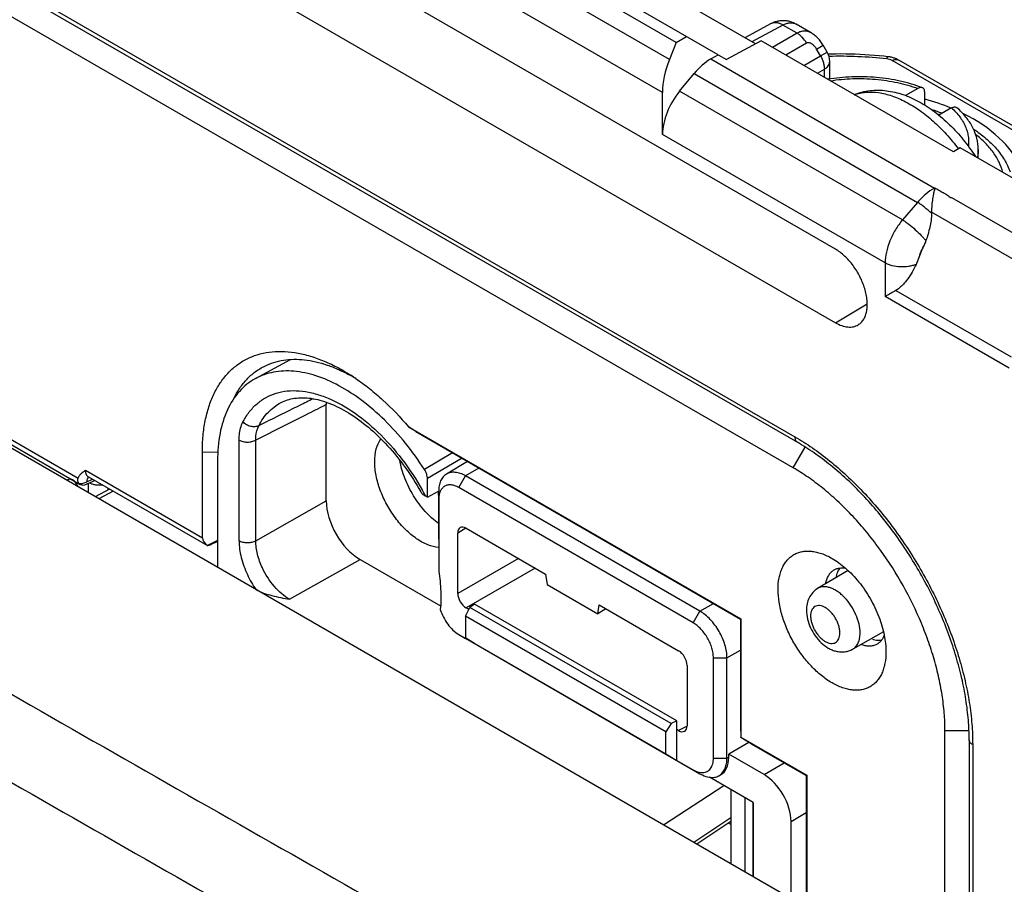
# Model space of a CAD drawing. Units: millimetres. Extents: x -34.5 to 34.8, y -48.9 to 48.9.
# Drawn here: x -1.6 to 19.1, y 5.9 to 24 of the extents above; entities that cross this region are included whole.
import ezdxf

# ---------------------------------------------------------------- set-up
doc = ezdxf.new("R2010")
doc.units = ezdxf.units.MM
doc.header["$LTSCALE"] = 16.335
doc.layers.get('0').update_dxf_attribs({"linetype": 'CONTINUOUS'})
doc.layers.add('ASSI', color=7, linetype='CONTINUOUS')
doc.layers.add('RACCORDO', color=7, linetype='CONTINUOUS')

msp = doc.modelspace()

# ---------------------------------------------------------------- linework, layer by layer
at = {"color": 250, "linetype": 'CONTINUOUS'}
for p, q in [((-26.192, 38.848), (14.678, 15.25)), ((12.045, 23.166), (7.838, 25.596)), ((11.901, 22.473), (7.698, 24.9)), ((14.425, 23.889), (13.772, 23.538)), ((14.722, 23.717), (14.425, 23.889)), ((14.722, 23.717), (14.208, 23.42)), ((14.924, 23.507), (14.49, 23.257)), ((15.131, 23.386), (15.27, 23.467)), ((15.214, 23.241), (15.131, 23.386)), ((12.914, 23.178), (17.603, 20.47)), ((14.866, 23.04), (15.214, 23.241)), ((15.214, 23.241), (15.354, 23.322)), ((20.582, 20.912), (16.717, 23.144)), ((15.149, 22.877), (15.295, 22.961)), ((15.295, 22.792), (15.295, 22.961)), ((12.567, 22.875), (17.252, 20.169)), ((16.935, 19.804), (12.26, 22.503)), ((-13.765, 22.124), (-0.355, 14.381)), ((16.572, 18.898), (11.901, 21.595)), ((17.612, 20.475), (17.603, 20.47)), ((17.965, 20.271), (20.173, 18.996)), ((17.252, 20.169), (16.935, 19.804)), ((19.873, 18.619), (17.544, 19.964)), ((16.572, 18.898), (16.572, 18.192)), ((19.168, 16.694), (16.572, 18.192)), ((16.797, 18.322), (19.216, 16.925)), ((15.527, 17.644), (16.195, 18.043)), ((3.021, 13.067), (3.021, 15.183)), ((3.372, 13.065), (3.372, 15.181)), ((2.251, 14.936), (2.574, 14.931)), ((7.5, 14.913), (6.909, 14.565)), ((14.643, 14.599), (14.895, 15.035)), ((7.696, 14.8), (6.971, 14.373)), ((-0.203, 14.548), (2.251, 13.131)), ((8.05, 14.596), (7.772, 14.43)), ((-0.169, 14.309), (-0.057, 14.362)), ((-0.14, 14.074), (-0.14, 14.272)), ((7.631, 14.184), (7.772, 14.43)), ((0.378, 14.111), (0.077, 13.949)), ((0.277, 14.136), (0.277, 14.169)), ((7.208, 13.939), (7.206, 14.103)), ((3.372, 13.065), (4.85, 13.904)), ((7.778, 13.337), (7.607, 13.232)), ((4.08, 11.842), (5.557, 12.679)), ((8.88, 12.701), (7.607, 11.966)), ((9.233, 12.497), (7.784, 11.66)), ((12.546, 11.346), (12.687, 11.592)), ((12.687, 11.592), (12.97, 11.755)), ((7.631, 11.103), (7.772, 11.02)), ((13.253, 10.612), (13.536, 10.775)), ((12.969, 10.613), (13.253, 10.612)), ((12.415, 9.183), (12.239, 9.088)), ((17.825, 9.087), (18.329, 9.087)), ((18.406, 8.793), (18.406, -38.399)), ((12.969, 8.51), (13.253, 8.509)), ((13.253, 8.509), (13.289, 8.529)), ((12.546, 8.265), (12.687, 8.182)), ((14.031, 8.163), (14.456, 8.408)), ((13.628, 7.68), (13.628, 6.125)), ((13.335, 7.259), (12.556, 6.743)), ((14.597, 7.183), (14.916, 7.367)), ((13.335, 7.12), (13.287, 7.147))]:
    msp.add_line(p, q, dxfattribs=at)
at = {"color": 7, "linetype": 'CONTINUOUS'}
for p, q in [((-26.141, 38.734), (14.73, 15.135)), ((17.649, 3.803), (-29.163, 30.832)), ((13.066, 23.266), (8.184, 26.084)), ((13.852, 23.492), (9.303, 26.119)), ((12.187, 23.525), (7.975, 25.957)), ((15.527, 19.188), (4.072, 25.802)), ((4.072, 24.258), (15.527, 17.644)), ((14.643, 14.599), (-1.868, 24.132)), ((14.182, 23.918), (13.629, 23.621)), ((15.019, 23.724), (14.703, 23.907)), ((12.187, 23.525), (12.404, 23.648)), ((13.972, 23.556), (13.243, 23.163)), ((18.002, 21.23), (13.972, 23.556)), ((12.187, 23.525), (12.045, 23.166)), ((15.354, 23.322), (15.27, 23.467)), ((12.914, 23.178), (13.066, 23.265)), ((13.066, 23.265), (13.243, 23.163)), ((20.721, 20.921), (16.855, 23.152)), ((15.407, 22.757), (15.407, 23.122)), ((12.26, 22.503), (12.567, 22.875)), ((11.901, 21.595), (11.901, 22.473)), ((-13.752, 22.015), (-0.31, 14.253)), ((18.146, 21.313), (18.002, 21.23)), ((21.148, 19.579), (18.146, 21.313)), ((18.522, 21.096), (18.522, 21.275)), ((17.612, 20.475), (17.611, 20.465)), ((17.956, 20.266), (17.965, 20.271)), ((17.27, 18.985), (17.378, 19.247)), ((16.797, 18.322), (16.572, 18.192)), ((16.589, 18.202), (16.572, 18.192)), ((16.659, 18.243), (16.641, 18.232)), ((16.717, 18.276), (16.697, 18.265)), ((16.797, 18.322), (16.777, 18.31)), ((3.364, 16.471), (4.098, 16.874)), ((4.85, 13.904), (4.85, 15.926)), ((6.571, 15.463), (13.547, 11.435)), ((6.727, 15.36), (6.571, 15.463)), ((6.727, 15.36), (13.536, 11.428)), ((2.251, 13.131), (2.251, 14.936)), ((2.569, 14.753), (2.569, 12.51)), ((7.813, 14.733), (7.368, 14.467)), ((-0.162, 14.261), (-0.054, 14.315)), ((-0.137, 14.409), (2.36, 12.967)), ((6.971, 13.982), (6.971, 14.373)), ((12.687, 11.592), (7.772, 14.43)), ((0.306, 14.152), (0.005, 13.99)), ((6.971, 13.982), (7.205, 14.107)), ((7.206, 14.103), (7.206, 13.102)), ((12.546, 11.346), (7.631, 14.184)), ((6.971, 13.982), (6.935, 14.002)), ((7.208, 13.939), (7.208, 12.427)), ((7.607, 11.966), (7.607, 13.232)), ((7.784, 13.334), (9.45, 12.372)), ((2.569, 13.076), (2.359, 12.968)), ((2.451, 13.003), (2.569, 13.057)), ((5.557, 12.679), (7.248, 11.703)), ((15.793, 12.447), (15.155, 12.069)), ((9.45, 12.372), (9.481, 12.15)), ((9.481, 12.15), (10.542, 11.537)), ((7.767, 11.486), (7.862, 11.672)), ((7.84, 11.628), (7.784, 11.66)), ((7.961, 11.741), (7.862, 11.672)), ((12.086, 9.233), (7.862, 11.672)), ((12.203, 9.292), (7.961, 11.741)), ((10.542, 11.537), (10.573, 11.723)), ((10.713, 11.642), (10.542, 11.537)), ((10.573, 11.723), (12.239, 10.761)), ((7.767, 11.486), (7.767, 11.027)), ((11.973, 9.058), (7.767, 11.486)), ((13.536, 11.428), (13.547, 11.435)), ((13.536, 11.428), (13.536, 9.198)), ((13.547, 11.435), (13.547, 8.947)), ((16.536, 11.16), (15.89, 10.796)), ((7.627, 11.106), (7.961, 10.913)), ((7.766, 11.024), (12.687, 8.182)), ((7.767, 11.027), (11.973, 8.598)), ((7.961, 10.913), (7.774, 11.023)), ((12.969, 8.51), (12.969, 10.613)), ((13.253, 8.509), (13.253, 10.612)), ((12.416, 10.455), (12.416, 9.19)), ((12.086, 9.233), (11.973, 9.058)), ((12.203, 9.292), (12.086, 9.233)), ((12.203, 8.463), (12.203, 9.292)), ((12.239, 9.088), (12.203, 9.108)), ((13.536, 9.198), (13.542, 8.944)), ((17.825, 3.647), (17.825, 9.087)), ((11.973, 8.598), (11.973, 9.058)), ((13.542, 8.944), (13.547, 8.947)), ((13.759, 8.811), (13.542, 8.944)), ((13.547, 8.947), (14.927, 8.15)), ((18.333, 8.895), (18.333, -38.297)), ((13.715, 8.838), (13.289, 8.592)), ((13.759, 8.811), (14.916, 8.143)), ((11.973, 8.598), (12.203, 8.463)), ((13.289, 8.529), (13.289, 8.592)), ((14.031, 8.163), (13.289, 8.592)), ((12.203, 8.463), (12.546, 8.265)), ((13.804, 7.578), (12.884, 8.109)), ((13.083, 8.14), (13.119, 8.161)), ((14.916, 8.143), (14.927, 8.15)), ((14.916, 8.143), (14.916, 5.381)), ((14.927, 8.15), (14.927, 5.374)), ((11.921, 7.11), (13.186, 7.935)), ((13.335, 7.849), (13.335, 6.294)), ((13.797, 7.582), (13.797, 6.027)), ((13.804, 7.578), (13.804, 6.023)), ((13.335, 7.179), (12.621, 6.706)), ((14.597, 5.565), (14.597, 7.183))]:
    msp.add_line(p, q, dxfattribs=at)
for points in [[(14.703, 23.907), (14.686, 23.916), (14.667, 23.926), (14.648, 23.934), (14.628, 23.943), (14.609, 23.95), (14.589, 23.957), (14.568, 23.962), (14.548, 23.967), (14.528, 23.971), (14.507, 23.975), (14.487, 23.977), (14.466, 23.979), (14.445, 23.98), (14.425, 23.98), (14.404, 23.98), (14.384, 23.978), (14.364, 23.976), (14.343, 23.973), (14.323, 23.969), (14.303, 23.965), (14.284, 23.959), (14.264, 23.953), (14.245, 23.947), (14.226, 23.939), (14.208, 23.931), (14.189, 23.922), (14.182, 23.918)], [(15.27, 23.467), (15.265, 23.476), (15.251, 23.497), (15.237, 23.518), (15.223, 23.539), (15.207, 23.559), (15.191, 23.578), (15.175, 23.597), (15.158, 23.615), (15.141, 23.632), (15.123, 23.648), (15.105, 23.664), (15.087, 23.679), (15.068, 23.693), (15.049, 23.706), (15.03, 23.718), (15.019, 23.724)], [(16.627, 23.225), (16.544, 23.234), (16.444, 23.244), (16.344, 23.252), (16.244, 23.26), (16.144, 23.266), (16.044, 23.271), (15.943, 23.276), (15.843, 23.279), (15.743, 23.281), (15.642, 23.282), (15.542, 23.281), (15.442, 23.28), (15.375, 23.278)], [(16.856, 23.152), (16.839, 23.162), (16.823, 23.17), (16.806, 23.177), (16.79, 23.184), (16.773, 23.191), (16.756, 23.197), (16.739, 23.202), (16.721, 23.207), (16.704, 23.212), (16.686, 23.216), (16.668, 23.219), (16.65, 23.222), (16.632, 23.224), (16.627, 23.225)], [(-0.152, 14.414), (-0.153, 14.414), (-0.153, 14.414), (-0.153, 14.414), (-0.152, 14.414), (-0.151, 14.414), (-0.149, 14.413), (-0.147, 14.413), (-0.144, 14.412), (-0.142, 14.411), (-0.139, 14.409), (-0.137, 14.409)]]:
    msp.add_lwpolyline(points, dxfattribs=at)
for centre, radius, start, end in [((15.007, 23.122), 0.4, 0, 30), ((16.813, 19.958), 0.732, 358.5539, 0.4622), ((3.636, 13.425), 3.557, 60.5519, 60.9617), ((3.016, 12.877), 4.353, 55.7185, 57.3275), ((3.591, 13.345), 3.648, 59.0337, 60.5494), ((5.757, 15.926), 0.907, 176.8279, 180.0119), ((-0.598, 14.131), 0.25, 16.056, 59.9992), ((12.953, 8.374), 0.268, 299.1419, 305.1861)]:
    msp.add_arc(centre, radius, start, end, dxfattribs=at)
at = {"color": 250, "linetype": 'CONTINUOUS'}
for centre, radius, start, end in [((15.627, 14.467), 8.766, 83.5927, 91.531), ((17.344, 20.067), 0.479, 56.0588, 57.2811), ((-0.06, 14.34), 0.101, 138.0334, 139.894), ((1.93, 11.342), 5.668, 29.169, 29.3569), ((1.943, 11.349), 5.653, 27.9864, 29.1695), ((5.145, 13.273), 2.154, 205.1032, 214.804), ((1280.623, 2249.995), 2581.228, 240.187542, 240.546259), ((1355.558, 2379.768), 2732.688, 240.18703, 240.354521)]:
    msp.add_arc(centre, radius, start, end, dxfattribs=at)
at = {"color": 7, "linetype": 'CONTINUOUS'}
for centre, major_axis, ratio, start_param, end_param in [((12.98, 23.075), (0.77, 1.287), 0.587318, -4.441505, -3.917906), ((12.927, 22.368), (0.513, 0.858), 0.587318, 0.811936, 1.318082), ((12.62, 21.996), (0.513, 0.858), 0.587318, 1.318082, 2.365279), ((15.88, 20.597), (3.599, -0.155), 0.546417, 0.981098, 1.15848), ((15.88, 20.597), (3.599, -0.155), 0.546417, 0.243868, 0.894017), ((-0.155, 14.51), (0.158, 0.255), 0.597115, -3.2749, -2.372338), ((5.557, 13.496), (-0.5, 0.866), 0.57742, 0.785312, 2.355956), ((7.784, 13.129), (-0.125, 0.217), 0.577156, 5.497891, 7.068383), ((2.687, 13.125), (0.436, -0.01), 0.562026, -3.12917, -2.407924), ((2.675, 13.131), (0.316, 0.164), 0.042941, -3.114138, -2.381052), ((7.784, 11.864), (-0.125, 0.217), 0.577508, 0.785502, 2.355994), ((12.239, 10.557), (-0.125, 0.217), 0.577508, -2.356091, -0.785599), ((12.239, 9.292), (-0.125, 0.217), 0.577156, -3.926887, -2.356395), ((12.723, 8.855), (-0.4, 0.693), 0.577288, -3.150318, -2.356281), ((14.031, 7.51), (-0.4, 0.693), 0.577376, -2.356205, -0.785485)]:
    msp.add_ellipse(centre, major_axis=major_axis, ratio=ratio, start_param=start_param, end_param=end_param, dxfattribs=at)
at = {"color": 250, "linetype": 'CONTINUOUS'}
for points, knots in [([(14.425, 23.889), (14.403, 23.902), (14.361, 23.923), (14.297, 23.939), (14.235, 23.939), (14.198, 23.927), (14.182, 23.918)], [0, 0, 0, 0, 0.288812, 0.547696, 0.781279, 1, 1, 1, 1]), ([(14.425, 23.889), (14.448, 23.902), (14.496, 23.924), (14.57, 23.939), (14.641, 23.934), (14.684, 23.918), (14.703, 23.907)], [0, 0, 0, 0, 0.280325, 0.535968, 0.772518, 1, 1, 1, 1]), ([(15.019, 23.724), (14.997, 23.737), (14.95, 23.756), (14.874, 23.765), (14.796, 23.752), (14.746, 23.731), (14.722, 23.717)], [0, 0, 0, 0, 0.241697, 0.483256, 0.733655, 1, 1, 1, 1]), ([(14.924, 23.507), (14.898, 23.552), (14.853, 23.614), (14.78, 23.68), (14.742, 23.706), (14.722, 23.717)], [0, 0, 0, 0, 0.523864, 0.770569, 1, 1, 1, 1]), ([(15.131, 23.386), (15.119, 23.406), (15.099, 23.435), (15.066, 23.468), (15.04, 23.489), (15.011, 23.506), (14.982, 23.516), (14.951, 23.518), (14.932, 23.512), (14.924, 23.507)], [0, 0, 0, 0, 0.268393, 0.400894, 0.530865, 0.656958, 0.777548, 0.891435, 1, 1, 1, 1]), ([(15.214, 23.241), (15.24, 23.196), (15.271, 23.126), (15.292, 23.03), (15.296, 22.984), (15.295, 22.961)], [0, 0, 0, 0, 0.52387, 0.770577, 1, 1, 1, 1]), ([(16.605, 23.178), (16.607, 23.185), (16.61, 23.195), (16.614, 23.206), (16.617, 23.213), (16.62, 23.218), (16.622, 23.223), (16.625, 23.225), (16.627, 23.225)], [0, 0, 0, 0, 0.403028, 0.566119, 0.702813, 0.813037, 0.897437, 1, 1, 1, 1]), ([(16.717, 23.144), (16.7, 23.153), (16.664, 23.168), (16.625, 23.176), (16.605, 23.178)], [0, 0, 0, 0, 0.475261, 1, 1, 1, 1]), ([(16.717, 23.144), (16.729, 23.15), (16.753, 23.16), (16.79, 23.168), (16.825, 23.166), (16.846, 23.158), (16.855, 23.152)], [0, 0, 0, 0, 0.286721, 0.544871, 0.779312, 1, 1, 1, 1]), ([(15.295, 22.961), (15.312, 22.971), (15.343, 22.993), (15.379, 23.032), (15.402, 23.076), (15.407, 23.107), (15.407, 23.122)], [0, 0, 0, 0, 0.288787, 0.547663, 0.781255, 1, 1, 1, 1]), ([(15.927, 22.428), (15.965, 22.441), (16.045, 22.464), (16.213, 22.488), (16.44, 22.479), (16.722, 22.409), (17.011, 22.282), (17.302, 22.102), (17.587, 21.873), (17.86, 21.601), (18.027, 21.398), (18.107, 21.29)], [0, 0, 0, 0, 0.046612, 0.094483, 0.195524, 0.305811, 0.426473, 0.557478, 0.697884, 0.846086, 1, 1, 1, 1]), ([(17.603, 20.47), (17.538, 20.434), (17.412, 20.342), (17.304, 20.231), (17.252, 20.169)], [0, 0, 0, 0, 0.479686, 1, 1, 1, 1]), ([(17.612, 20.475), (17.641, 20.458), (17.7, 20.425), (17.773, 20.381), (17.834, 20.349), (17.877, 20.323), (17.916, 20.293), (17.942, 20.274), (17.956, 20.266)], [0, 0, 0, 0, 0.253035, 0.506073, 0.634297, 0.759152, 0.878446, 1, 1, 1, 1]), ([(17.544, 19.939), (17.496, 19.983), (17.423, 20.045), (17.325, 20.12), (17.276, 20.154), (17.252, 20.169)], [0, 0, 0, 0, 0.524021, 0.772662, 1, 1, 1, 1]), ([(16.935, 19.804), (16.88, 19.737), (16.779, 19.595), (16.702, 19.439), (16.67, 19.359)], [0, 0, 0, 0, 0.500563, 1, 1, 1, 1]), ([(16.935, 19.804), (16.957, 19.79), (17.001, 19.759), (17.091, 19.691), (17.203, 19.598), (17.306, 19.499), (17.379, 19.421), (17.411, 19.384), (17.425, 19.366)], [0, 0, 0, 0, 0.116961, 0.244357, 0.514486, 0.777098, 0.895355, 1, 1, 1, 1]), ([(16.67, 19.359), (16.639, 19.283), (16.592, 19.131), (16.572, 18.973), (16.572, 18.898)], [0, 0, 0, 0, 0.522438, 1, 1, 1, 1]), ([(17.378, 19.247), (17.372, 19.236), (17.346, 19.195), (17.324, 19.151), (17.31, 19.117)], [0, 0, 0, 0, 0.252159, 1, 1, 1, 1]), ([(17.31, 19.117), (17.306, 19.106), (17.289, 19.063), (17.277, 19.019), (17.27, 18.985)], [0, 0, 0, 0, 0.257328, 1, 1, 1, 1]), ([(17.22, 18.868), (17.195, 18.858), (17.143, 18.84), (17.032, 18.816), (16.887, 18.808), (16.745, 18.829), (16.641, 18.863), (16.594, 18.885), (16.572, 18.898)], [0, 0, 0, 0, 0.120002, 0.246513, 0.508998, 0.766648, 0.887436, 1, 1, 1, 1]), ([(3.102, 15.564), (3.141, 15.637), (3.227, 15.774), (3.39, 15.949), (3.582, 16.083), (3.798, 16.174), (4.035, 16.22), (4.288, 16.221), (4.553, 16.177), (4.931, 16.058), (5.412, 15.797), (5.956, 15.35), (6.456, 14.784), (6.741, 14.35), (6.87, 14.121)], [0, 0, 0, 0, 0.050766, 0.099119, 0.146248, 0.193506, 0.24223, 0.293563, 0.348343, 0.40708, 0.536783, 0.681733, 0.837982, 1, 1, 1, 1]), ([(4.85, 15.926), (4.726, 15.864), (4.233, 15.616), (3.741, 15.368), (3.372, 15.181)], [0, 0, 0, 0, 0.249836, 1, 1, 1, 1]), ([(4.576, 16.048), (4.481, 16.002), (4.1, 15.814), (3.719, 15.626), (3.433, 15.484)], [0, 0, 0, 0, 0.249746, 1, 1, 1, 1]), ([(3.433, 15.484), (3.487, 15.588), (3.618, 15.777), (3.803, 15.917), (3.9, 15.968)], [0, 0, 0, 0, 0.514149, 1, 1, 1, 1]), ([(3.021, 15.183), (3.021, 15.218), (3.027, 15.349), (3.059, 15.48), (3.102, 15.564)], [0, 0, 0, 0, 0.273926, 1, 1, 1, 1]), ([(3.433, 15.484), (3.409, 15.471), (3.352, 15.456), (3.261, 15.465), (3.174, 15.5), (3.123, 15.541), (3.102, 15.564)], [0, 0, 0, 0, 0.228079, 0.478166, 0.740499, 1, 1, 1, 1]), ([(3.372, 15.181), (3.371, 15.209), (3.375, 15.313), (3.399, 15.417), (3.433, 15.484)], [0, 0, 0, 0, 0.274307, 1, 1, 1, 1]), ([(3.021, 15.183), (3.046, 15.168), (3.103, 15.147), (3.196, 15.137), (3.288, 15.146), (3.346, 15.167), (3.372, 15.181)], [0, 0, 0, 0, 0.236733, 0.498909, 0.761677, 1, 1, 1, 1]), ([(14.678, 15.25), (14.678, 15.237), (14.68, 15.213), (14.69, 15.18), (14.706, 15.153), (14.722, 15.14), (14.73, 15.135)], [0, 0, 0, 0, 0.289807, 0.549048, 0.782228, 1, 1, 1, 1]), ([(14.678, 15.25), (14.803, 15.178), (15.052, 15.019), (15.414, 14.748), (15.768, 14.44), (16.112, 14.099), (16.442, 13.727), (16.861, 13.194), (17.331, 12.476), (17.718, 11.711), (17.97, 11.081), (18.126, 10.609), (18.25, 10.141), (18.339, 9.68), (18.394, 9.232), (18.406, 8.937), (18.406, 8.793)], [0, 0, 0, 0, 0.055846, 0.114194, 0.174805, 0.237383, 0.301586, 0.367037, 0.500006, 0.632974, 0.698424, 0.762626, 0.825202, 0.885811, 0.944157, 1, 1, 1, 1]), ([(-0.203, 14.548), (-0.203, 14.533), (-0.201, 14.504), (-0.188, 14.463), (-0.167, 14.431), (-0.148, 14.415), (-0.137, 14.409)], [0, 0, 0, 0, 0.283705, 0.540581, 0.775874, 1, 1, 1, 1]), ([(-0.473, 14.348), (-0.481, 14.352), (-0.5, 14.359), (-0.543, 14.36), (-0.575, 14.348), (-0.595, 14.337)], [0, 0, 0, 0, 0.219387, 0.453648, 1, 1, 1, 1]), ([(-0.332, 14.27), (-0.305, 14.269), (-0.249, 14.276), (-0.196, 14.296), (-0.169, 14.309)], [0, 0, 0, 0, 0.471974, 1, 1, 1, 1]), ([(-0.169, 14.309), (-0.169, 14.318), (-0.167, 14.337), (-0.159, 14.37), (-0.147, 14.393), (-0.137, 14.405)], [0, 0, 0, 0, 0.28003, 0.539727, 1, 1, 1, 1]), ([(-0.117, 14.284), (-0.098, 14.275), (-0.056, 14.259), (0.01, 14.245), (0.079, 14.239), (0.126, 14.241), (0.149, 14.243)], [0, 0, 0, 0, 0.234021, 0.485, 0.743683, 1, 1, 1, 1]), ([(3.021, 13.067), (3.021, 12.951), (3.056, 12.706), (3.14, 12.475), (3.195, 12.359)], [0, 0, 0, 0, 0.475347, 1, 1, 1, 1]), ([(3.372, 13.065), (3.346, 13.051), (3.288, 13.031), (3.196, 13.021), (3.103, 13.032), (3.046, 13.053), (3.021, 13.067)], [0, 0, 0, 0, 0.238323, 0.501091, 0.763268, 1, 1, 1, 1]), ([(3.51, 12.499), (3.467, 12.592), (3.399, 12.777), (3.371, 12.972), (3.372, 13.065)], [0, 0, 0, 0, 0.524518, 1, 1, 1, 1]), ([(4.08, 11.842), (4.022, 11.875), (3.908, 11.957), (3.7, 12.166), (3.575, 12.36), (3.51, 12.499)], [0, 0, 0, 0, 0.228231, 0.476457, 1, 1, 1, 1]), ([(16.045, 11.134), (16.045, 11.197), (16.027, 11.329), (15.961, 11.524), (15.86, 11.711), (15.75, 11.85), (15.652, 11.945), (15.577, 12.003), (15.5, 12.05), (15.424, 12.083), (15.35, 12.102), (15.279, 12.107), (15.213, 12.097), (15.173, 12.08), (15.155, 12.069)], [0, 0, 0, 0, 0.128748, 0.270432, 0.417654, 0.561993, 0.630633, 0.695731, 0.756658, 0.813049, 0.86489, 0.91261, 0.95716, 1, 1, 1, 1]), ([(15.622, 11.135), (15.622, 11.159), (15.618, 11.21), (15.6, 11.286), (15.572, 11.363), (15.534, 11.439), (15.487, 11.51), (15.435, 11.573), (15.377, 11.626), (15.318, 11.668), (15.258, 11.697), (15.199, 11.711), (15.144, 11.71), (15.096, 11.692), (15.056, 11.658), (15.027, 11.612), (15.01, 11.554), (15.007, 11.512), (15.007, 11.49)], [0, 0, 0, 0, 0.066586, 0.138431, 0.214056, 0.29165, 0.369245, 0.444871, 0.516719, 0.583307, 0.643688, 0.697703, 0.746286, 0.791658, 0.837029, 0.88561, 0.939622, 1, 1, 1, 1]), ([(15.007, 11.49), (15.007, 11.466), (15.011, 11.415), (15.029, 11.339), (15.058, 11.261), (15.096, 11.186), (15.142, 11.115), (15.195, 11.052), (15.252, 10.998), (15.312, 10.957), (15.372, 10.928), (15.43, 10.914), (15.485, 10.915), (15.534, 10.933), (15.573, 10.966), (15.602, 11.013), (15.619, 11.071), (15.622, 11.113), (15.622, 11.135)], [0, 0, 0, 0, 0.066586, 0.138431, 0.214056, 0.29165, 0.369245, 0.444871, 0.516719, 0.583307, 0.643688, 0.697703, 0.746286, 0.791658, 0.837029, 0.88561, 0.939622, 1, 1, 1, 1]), ([(15.89, 10.796), (15.903, 10.803), (15.926, 10.819), (15.968, 10.86), (16.01, 10.927), (16.039, 11.025), (16.045, 11.096), (16.045, 11.134)], [0, 0, 0, 0, 0.108226, 0.218399, 0.451232, 0.710223, 1, 1, 1, 1]), ([(18.406, 8.793), (18.395, 8.799), (18.375, 8.813), (18.352, 8.838), (18.337, 8.865), (18.333, 8.885), (18.333, 8.895)], [0, 0, 0, 0, 0.289801, 0.549041, 0.782223, 1, 1, 1, 1])]:
    msp.add_open_spline(points, degree=3, knots=knots, dxfattribs=at)
at = {"color": 7, "linetype": 'CONTINUOUS'}
for points, knots in [([(15.923, 22.43), (15.976, 22.451), (16.084, 22.487), (16.253, 22.517), (16.426, 22.526), (16.659, 22.51), (16.953, 22.439), (17.295, 22.285), (17.622, 22.069), (17.932, 21.8), (18.218, 21.484), (18.387, 21.25), (18.466, 21.128)], [0, 0, 0, 0, 0.055271, 0.110741, 0.166581, 0.223005, 0.338449, 0.459114, 0.586093, 0.71939, 0.857968, 1, 1, 1, 1]), ([(17.611, 20.465), (17.611, 20.463), (17.611, 20.459), (17.609, 20.452), (17.607, 20.442), (17.604, 20.43), (17.599, 20.413), (17.594, 20.392), (17.588, 20.365), (17.581, 20.336), (17.573, 20.296), (17.564, 20.244), (17.556, 20.178), (17.549, 20.109), (17.545, 20.037), (17.544, 19.988), (17.544, 19.964)], [0, 0, 0, 0, 0.011178, 0.022632, 0.046214, 0.070573, 0.09564, 0.147764, 0.202396, 0.259393, 0.318615, 0.443176, 0.574922, 0.712591, 0.854796, 1, 1, 1, 1]), ([(17.544, 19.939), (17.543, 19.89), (17.535, 19.792), (17.5, 19.599), (17.458, 19.457), (17.425, 19.366)], [0, 0, 0, 0, 0.251568, 0.502655, 1, 1, 1, 1]), ([(17.425, 19.366), (17.422, 19.356), (17.407, 19.316), (17.391, 19.276), (17.378, 19.247)], [0, 0, 0, 0, 0.250704, 1, 1, 1, 1]), ([(16.005, 17.6), (16.028, 17.614), (16.072, 17.649), (16.124, 17.717), (16.162, 17.8), (16.187, 17.895), (16.197, 18.001), (16.194, 18.116), (16.176, 18.237), (16.133, 18.406), (16.048, 18.616), (15.928, 18.81), (15.814, 18.95), (15.723, 19.043), (15.628, 19.123), (15.561, 19.168), (15.527, 19.188)], [0, 0, 0, 0, 0.042833, 0.087549, 0.135531, 0.187656, 0.244298, 0.305409, 0.370607, 0.439256, 0.583376, 0.730154, 0.802006, 0.871476, 0.937703, 1, 1, 1, 1]), ([(17.22, 18.868), (17.194, 18.813), (17.139, 18.706), (17.058, 18.58), (16.985, 18.488), (16.927, 18.424), (16.865, 18.367), (16.82, 18.335), (16.797, 18.322)], [0, 0, 0, 0, 0.260475, 0.51565, 0.640692, 0.763499, 0.883512, 1, 1, 1, 1]), ([(17.27, 18.985), (17.266, 18.975), (17.25, 18.936), (17.233, 18.897), (17.22, 18.868)], [0, 0, 0, 0, 0.250646, 1, 1, 1, 1]), ([(15.527, 17.644), (15.569, 17.62), (15.653, 17.58), (15.763, 17.554), (15.846, 17.552), (15.903, 17.559), (15.957, 17.575), (15.99, 17.591), (16.005, 17.6)], [0, 0, 0, 0, 0.289787, 0.548549, 0.667833, 0.781704, 0.891778, 1, 1, 1, 1]), ([(2.251, 14.936), (2.251, 15.049), (2.26, 15.268), (2.305, 15.584), (2.368, 15.832), (2.434, 16.016), (2.507, 16.185), (2.616, 16.38), (2.776, 16.584), (2.962, 16.753), (3.171, 16.886), (3.402, 16.98), (3.651, 17.034), (3.916, 17.049), (4.144, 17.029), (4.331, 16.993), (4.527, 16.944), (4.775, 16.857), (5.074, 16.718), (5.269, 16.604), (5.366, 16.541)], [0, 0, 0, 0, 0.073641, 0.143321, 0.20907, 0.240545, 0.271134, 0.329866, 0.38594, 0.440207, 0.493681, 0.547454, 0.602588, 0.660017, 0.72048, 0.752036, 0.784527, 0.852402, 0.924246, 1, 1, 1, 1]), ([(2.911, 16.052), (2.947, 16.128), (3.029, 16.272), (3.18, 16.463), (3.356, 16.62), (3.489, 16.701), (3.558, 16.735)], [0, 0, 0, 0, 0.263856, 0.515676, 0.75947, 1, 1, 1, 1]), ([(3.558, 16.735), (3.619, 16.765), (3.748, 16.817), (3.953, 16.864), (4.17, 16.882), (4.397, 16.87), (4.633, 16.829), (4.874, 16.759), (5.12, 16.661), (5.281, 16.58), (5.362, 16.535)], [0, 0, 0, 0, 0.108326, 0.219092, 0.333828, 0.453789, 0.579913, 0.712819, 0.852829, 1, 1, 1, 1]), ([(6.909, 14.565), (6.786, 14.756), (6.525, 15.119), (6.086, 15.605), (5.618, 16.013), (5.135, 16.328), (4.653, 16.541), (4.185, 16.644), (3.813, 16.63), (3.545, 16.558), (3.422, 16.503), (3.364, 16.471)], [0, 0, 0, 0, 0.155827, 0.306636, 0.449351, 0.581527, 0.701714, 0.809874, 0.907862, 0.954362, 1, 1, 1, 1]), ([(3.364, 16.471), (3.301, 16.436), (3.18, 16.356), (2.963, 16.149), (2.748, 15.807), (2.598, 15.308), (2.569, 14.944), (2.569, 14.753)], [0, 0, 0, 0, 0.108294, 0.218442, 0.451108, 0.710022, 1, 1, 1, 1]), ([(5.468, 16.474), (5.566, 16.407), (5.761, 16.263), (6.14, 15.937), (6.404, 15.66), (6.571, 15.463)], [0, 0, 0, 0, 0.23733, 0.483971, 1, 1, 1, 1]), ([(3.9, 15.968), (3.944, 15.99), (4.036, 16.029), (4.244, 16.076), (4.545, 16.071), (4.931, 15.962), (5.339, 15.753), (5.752, 15.45), (6.15, 15.064), (6.518, 14.609), (6.732, 14.273), (6.831, 14.098)], [0, 0, 0, 0, 0.03888, 0.079588, 0.169637, 0.275307, 0.397353, 0.534145, 0.682735, 0.839389, 1, 1, 1, 1]), ([(5.866, 14.727), (5.866, 14.817), (5.883, 14.986), (5.95, 15.145), (5.995, 15.208)], [0, 0, 0, 0, 0.537172, 1, 1, 1, 1]), ([(18.333, 8.895), (18.333, 9.033), (18.321, 9.315), (18.268, 9.746), (18.182, 10.19), (18.062, 10.643), (17.911, 11.099), (17.666, 11.71), (17.291, 12.453), (16.835, 13.15), (16.428, 13.667), (16.109, 14.027), (15.777, 14.357), (15.435, 14.653), (15.088, 14.914), (14.85, 15.066), (14.73, 15.135)], [0, 0, 0, 0, 0.055275, 0.113305, 0.173796, 0.236407, 0.300757, 0.366438, 0.499993, 0.63355, 0.699231, 0.763584, 0.826196, 0.88669, 0.944722, 1, 1, 1, 1]), ([(7.207, 12.93), (7.129, 12.936), (6.964, 12.98), (6.728, 13.112), (6.499, 13.305), (6.29, 13.548), (6.112, 13.827), (5.975, 14.126), (5.889, 14.428), (5.866, 14.63), (5.866, 14.727)], [0, 0, 0, 0, 0.097712, 0.209815, 0.335067, 0.469849, 0.609167, 0.747454, 0.879254, 1, 1, 1, 1]), ([(7.206, 13.431), (7.104, 13.505), (6.909, 13.685), (6.67, 14.008), (6.489, 14.371), (6.414, 14.63), (6.392, 14.758)], [0, 0, 0, 0, 0.238724, 0.495366, 0.754446, 1, 1, 1, 1]), ([(-0.355, 14.381), (-0.348, 14.4), (-0.33, 14.436), (-0.292, 14.48), (-0.249, 14.517), (-0.219, 14.538), (-0.203, 14.548)], [0, 0, 0, 0, 0.266707, 0.516581, 0.759335, 1, 1, 1, 1]), ([(6.971, 14.373), (6.971, 14.405), (6.958, 14.473), (6.928, 14.535), (6.909, 14.565)], [0, 0, 0, 0, 0.474677, 1, 1, 1, 1]), ([(7.368, 14.467), (7.355, 14.46), (7.331, 14.442), (7.286, 14.397), (7.243, 14.325), (7.212, 14.22), (7.206, 14.143), (7.206, 14.103)], [0, 0, 0, 0, 0.108169, 0.218461, 0.451702, 0.710779, 1, 1, 1, 1]), ([(7.772, 14.43), (7.737, 14.45), (7.666, 14.484), (7.557, 14.509), (7.471, 14.506), (7.409, 14.489), (7.381, 14.475), (7.368, 14.467)], [0, 0, 0, 0, 0.289927, 0.548962, 0.781727, 0.89184, 1, 1, 1, 1]), ([(17.825, 9.087), (17.825, 9.211), (17.814, 9.462), (17.768, 9.845), (17.691, 10.238), (17.586, 10.638), (17.452, 11.04), (17.237, 11.578), (16.907, 12.232), (16.506, 12.844), (16.148, 13.299), (15.866, 13.616), (15.573, 13.908), (15.271, 14.17), (14.962, 14.402), (14.75, 14.537), (14.643, 14.599)], [0, 0, 0, 0, 0.055843, 0.114189, 0.174798, 0.237374, 0.301576, 0.367026, 0.499994, 0.632963, 0.698414, 0.762617, 0.825195, 0.885806, 0.944154, 1, 1, 1, 1]), ([(-0.332, 14.27), (-0.338, 14.277), (-0.351, 14.292), (-0.361, 14.32), (-0.364, 14.351), (-0.359, 14.371), (-0.355, 14.381)], [0, 0, 0, 0, 0.241776, 0.485879, 0.737334, 1, 1, 1, 1]), ([(-0.054, 14.315), (-0.05, 14.317), (-0.035, 14.324), (-0.02, 14.33), (-0.008, 14.334)], [0, 0, 0, 0, 0.258117, 1, 1, 1, 1]), ([(6.895, 14.029), (6.888, 14.034), (6.864, 14.054), (6.842, 14.078), (6.831, 14.098)], [0, 0, 0, 0, 0.271147, 1, 1, 1, 1]), ([(7.631, 14.184), (7.604, 14.199), (7.552, 14.224), (7.472, 14.243), (7.397, 14.241), (7.33, 14.217), (7.275, 14.171), (7.236, 14.106), (7.212, 14.027), (7.208, 13.97), (7.208, 13.939)], [0, 0, 0, 0, 0.144913, 0.274544, 0.391135, 0.50002, 0.608903, 0.725491, 0.855116, 1, 1, 1, 1]), ([(6.935, 14.002), (6.932, 14.004), (6.918, 14.012), (6.905, 14.021), (6.895, 14.029)], [0, 0, 0, 0, 0.257078, 1, 1, 1, 1]), ([(14.325, 12.047), (14.325, 12.128), (14.334, 12.247), (14.371, 12.397), (14.408, 12.497), (14.455, 12.586), (14.513, 12.664), (14.579, 12.729), (14.655, 12.782), (14.738, 12.821), (14.828, 12.846), (14.924, 12.857), (15.025, 12.853), (15.13, 12.835), (15.278, 12.792), (15.386, 12.741), (15.456, 12.7)], [0, 0, 0, 0, 0.144635, 0.211268, 0.274249, 0.333947, 0.390934, 0.445976, 0.5, 0.554024, 0.609066, 0.666053, 0.725751, 0.788731, 0.855364, 1, 1, 1, 1]), ([(15.456, 12.7), (15.505, 12.672), (15.603, 12.608), (15.694, 12.535), (15.74, 12.495)], [0, 0, 0, 0, 0.486389, 1, 1, 1, 1]), ([(7.208, 12.427), (7.23, 12.29), (7.259, 12.023), (7.254, 11.754), (7.241, 11.625)], [0, 0, 0, 0, 0.518371, 1, 1, 1, 1]), ([(15.324, 12.169), (15.33, 12.2), (15.344, 12.259), (15.379, 12.339), (15.428, 12.405), (15.468, 12.439), (15.49, 12.453)], [0, 0, 0, 0, 0.278247, 0.534268, 0.77248, 1, 1, 1, 1]), ([(15.49, 12.453), (15.507, 12.464), (15.545, 12.482), (15.585, 12.493), (15.606, 12.497)], [0, 0, 0, 0, 0.49462, 1, 1, 1, 1]), ([(15.606, 12.497), (15.627, 12.5), (15.672, 12.503), (15.717, 12.499), (15.74, 12.495)], [0, 0, 0, 0, 0.485254, 1, 1, 1, 1]), ([(15.74, 12.495), (15.789, 12.452), (15.886, 12.358), (16.021, 12.205), (16.146, 12.037), (16.258, 11.857), (16.357, 11.67), (16.44, 11.478), (16.506, 11.285), (16.538, 11.154), (16.551, 11.089)], [0, 0, 0, 0, 0.119909, 0.244125, 0.371305, 0.499995, 0.628685, 0.755867, 0.880086, 1, 1, 1, 1]), ([(3.377, 12.044), (3.426, 12.015), (3.536, 11.969), (3.771, 11.9), (3.956, 11.865), (4.08, 11.842)], [0, 0, 0, 0, 0.233089, 0.482526, 1, 1, 1, 1]), ([(16.587, 10.741), (16.587, 10.66), (16.578, 10.541), (16.541, 10.391), (16.504, 10.291), (16.457, 10.202), (16.399, 10.124), (16.333, 10.059), (16.257, 10.006), (16.174, 9.967), (16.084, 9.942), (15.988, 9.932), (15.887, 9.935), (15.782, 9.953), (15.634, 9.996), (15.445, 10.086), (15.226, 10.24), (15.015, 10.437), (14.821, 10.669), (14.651, 10.929), (14.511, 11.207), (14.406, 11.491), (14.341, 11.772), (14.325, 11.958), (14.325, 12.047)], [0, 0, 0, 0, 0.060332, 0.088126, 0.114397, 0.139298, 0.163069, 0.186029, 0.208563, 0.231099, 0.254059, 0.27783, 0.302733, 0.329005, 0.356801, 0.417136, 0.483674, 0.555467, 0.631036, 0.708572, 0.786107, 0.861674, 0.933465, 1, 1, 1, 1]), ([(15.155, 12.069), (15.117, 12.046), (15.046, 11.989), (14.971, 11.876), (14.928, 11.748), (14.919, 11.658), (14.919, 11.613)], [0, 0, 0, 0, 0.249727, 0.498628, 0.747651, 1, 1, 1, 1]), ([(7.241, 11.625), (7.258, 11.571), (7.301, 11.465), (7.391, 11.32), (7.499, 11.197), (7.583, 11.131), (7.627, 11.106)], [0, 0, 0, 0, 0.257009, 0.518669, 0.770566, 1, 1, 1, 1]), ([(13.253, 10.612), (13.253, 10.657), (13.245, 10.75), (13.212, 10.89), (13.159, 11.032), (13.089, 11.171), (13.004, 11.301), (12.907, 11.417), (12.802, 11.516), (12.726, 11.57), (12.687, 11.592)], [0, 0, 0, 0, 0.114103, 0.237268, 0.366942, 0.500008, 0.633073, 0.762749, 0.885914, 1, 1, 1, 1]), ([(14.919, 11.613), (14.919, 11.551), (14.936, 11.424), (15, 11.242), (15.098, 11.073), (15.223, 10.927), (15.349, 10.831), (15.459, 10.777), (15.544, 10.75), (15.632, 10.736), (15.722, 10.738), (15.809, 10.757), (15.864, 10.781), (15.89, 10.796)], [0, 0, 0, 0, 0.124676, 0.254367, 0.386211, 0.515854, 0.640468, 0.701105, 0.761022, 0.820644, 0.880285, 0.94008, 1, 1, 1, 1]), ([(12.969, 10.613), (12.969, 10.646), (12.963, 10.716), (12.938, 10.821), (12.899, 10.927), (12.847, 11.031), (12.783, 11.128), (12.711, 11.215), (12.632, 11.289), (12.575, 11.329), (12.546, 11.346)], [0, 0, 0, 0, 0.11416, 0.237333, 0.366983, 0.500008, 0.633033, 0.762684, 0.885858, 1, 1, 1, 1]), ([(16.486, 10.973), (16.472, 10.957), (16.443, 10.927), (16.408, 10.904), (16.39, 10.894)], [0, 0, 0, 0, 0.50538, 1, 1, 1, 1]), ([(16.551, 11.089), (16.543, 11.068), (16.525, 11.027), (16.5, 10.989), (16.486, 10.973)], [0, 0, 0, 0, 0.514764, 1, 1, 1, 1]), ([(16.551, 11.089), (16.563, 11.03), (16.581, 10.915), (16.587, 10.798), (16.587, 10.741)], [0, 0, 0, 0, 0.513612, 1, 1, 1, 1]), ([(16.39, 10.894), (16.367, 10.882), (16.317, 10.864), (16.236, 10.855), (16.149, 10.864), (16.091, 10.881), (16.062, 10.892)], [0, 0, 0, 0, 0.22752, 0.465731, 0.721753, 1, 1, 1, 1]), ([(12.744, 8.208), (12.761, 8.208), (12.793, 8.213), (12.838, 8.23), (12.877, 8.256), (12.91, 8.293), (12.937, 8.337), (12.963, 8.409), (12.969, 8.469), (12.969, 8.51)], [0, 0, 0, 0, 0.116961, 0.229292, 0.340841, 0.455588, 0.576986, 0.707526, 1, 1, 1, 1]), ([(13.107, 8.155), (13.119, 8.164), (13.141, 8.182), (13.181, 8.227), (13.22, 8.298), (13.247, 8.398), (13.253, 8.471), (13.253, 8.509)], [0, 0, 0, 0, 0.107779, 0.218309, 0.452768, 0.712248, 1, 1, 1, 1]), ([(12.546, 8.265), (12.563, 8.256), (12.624, 8.224), (12.694, 8.206), (12.744, 8.208)], [0, 0, 0, 0, 0.27768, 1, 1, 1, 1]), ([(12.687, 8.182), (12.704, 8.173), (12.766, 8.14), (12.833, 8.117), (12.884, 8.109)], [0, 0, 0, 0, 0.269419, 1, 1, 1, 1]), ([(12.884, 8.109), (12.919, 8.104), (12.972, 8.103), (13.039, 8.119), (13.069, 8.132), (13.083, 8.14)], [0, 0, 0, 0, 0.518812, 0.762129, 1, 1, 1, 1])]:
    msp.add_open_spline(points, degree=3, knots=knots, dxfattribs=at)
at = {"layer": 'ASSI', "color": 7, "linetype": 'CONTINUOUS'}
for p, q in [((17.649, 3.803), (-29.163, 30.832)), ((3.364, 16.471), (4.098, 16.874)), ((4.85, 13.904), (4.85, 15.926)), ((2.569, 14.753), (2.569, 12.51)), ((6.971, 13.982), (6.971, 14.373)), ((0.306, 14.152), (0.005, 13.99)), ((6.971, 13.982), (7.205, 14.107)), ((6.971, 13.982), (6.935, 14.002)), ((5.557, 12.679), (7.248, 11.703)), ((11.921, 7.11), (13.186, 7.935)), ((13.335, 7.179), (12.621, 6.706))]:
    msp.add_line(p, q, dxfattribs=at)
at = {"layer": 'ASSI', "color": 250, "linetype": 'CONTINUOUS'}
for p, q in [((3.021, 13.067), (3.021, 15.183)), ((3.372, 13.065), (3.372, 15.181)), ((7.5, 14.913), (6.909, 14.565)), ((7.696, 14.8), (6.971, 14.373)), ((0.378, 14.111), (0.077, 13.949)), ((3.372, 13.065), (4.85, 13.904)), ((4.08, 11.842), (5.557, 12.679)), ((13.335, 7.259), (12.556, 6.743))]:
    msp.add_line(p, q, dxfattribs=at)
at = {"layer": 'ASSI', "color": 7, "linetype": 'CONTINUOUS'}
for centre, radius, start, end in [((5.757, 15.926), 0.907, 176.8279, 180.0119), ((-0.598, 14.131), 0.25, 16.056, 59.9992)]:
    msp.add_arc(centre, radius, start, end, dxfattribs=at)
at = {"layer": 'ASSI', "color": 250, "linetype": 'CONTINUOUS'}
for centre, radius, start, end in [((1.93, 11.342), 5.668, 29.169, 29.3569), ((1.943, 11.349), 5.653, 27.9864, 29.1695), ((5.145, 13.273), 2.154, 205.1032, 214.804), ((1280.623, 2249.995), 2581.228, 240.187542, 240.546259), ((1355.558, 2379.768), 2732.688, 240.18703, 240.354521)]:
    msp.add_arc(centre, radius, start, end, dxfattribs=at)
at = {"layer": 'ASSI', "color": 7, "linetype": 'CONTINUOUS'}
msp.add_ellipse((5.557, 13.496), major_axis=(-0.5, 0.866), ratio=0.57742, start_param=0.785312, end_param=2.355956, dxfattribs=at)
for points, knots in [([(6.909, 14.565), (6.786, 14.756), (6.525, 15.119), (6.086, 15.605), (5.618, 16.013), (5.135, 16.328), (4.653, 16.541), (4.185, 16.644), (3.813, 16.63), (3.545, 16.558), (3.422, 16.503), (3.364, 16.471)], [0, 0, 0, 0, 0.155827, 0.306636, 0.449351, 0.581527, 0.701714, 0.809874, 0.907862, 0.954362, 1, 1, 1, 1]), ([(3.364, 16.471), (3.301, 16.436), (3.18, 16.356), (2.963, 16.149), (2.748, 15.807), (2.598, 15.308), (2.569, 14.944), (2.569, 14.753)], [0, 0, 0, 0, 0.108294, 0.218442, 0.451108, 0.710022, 1, 1, 1, 1]), ([(3.9, 15.968), (3.944, 15.99), (4.036, 16.029), (4.244, 16.076), (4.545, 16.071), (4.931, 15.962), (5.339, 15.753), (5.752, 15.45), (6.15, 15.064), (6.518, 14.609), (6.732, 14.273), (6.831, 14.098)], [0, 0, 0, 0, 0.03888, 0.079588, 0.169637, 0.275307, 0.397353, 0.534145, 0.682735, 0.839389, 1, 1, 1, 1]), ([(5.866, 14.727), (5.866, 14.817), (5.883, 14.986), (5.95, 15.145), (5.995, 15.208)], [0, 0, 0, 0, 0.537172, 1, 1, 1, 1]), ([(7.207, 12.93), (7.129, 12.936), (6.964, 12.98), (6.728, 13.112), (6.499, 13.305), (6.29, 13.548), (6.112, 13.827), (5.975, 14.126), (5.889, 14.428), (5.866, 14.63), (5.866, 14.727)], [0, 0, 0, 0, 0.097712, 0.209815, 0.335067, 0.469849, 0.609167, 0.747454, 0.879254, 1, 1, 1, 1]), ([(7.206, 13.431), (7.104, 13.505), (6.909, 13.685), (6.67, 14.008), (6.489, 14.371), (6.414, 14.63), (6.392, 14.758)], [0, 0, 0, 0, 0.238724, 0.495366, 0.754446, 1, 1, 1, 1]), ([(6.971, 14.373), (6.971, 14.405), (6.958, 14.473), (6.928, 14.535), (6.909, 14.565)], [0, 0, 0, 0, 0.474677, 1, 1, 1, 1]), ([(6.895, 14.029), (6.888, 14.034), (6.864, 14.054), (6.842, 14.078), (6.831, 14.098)], [0, 0, 0, 0, 0.271147, 1, 1, 1, 1]), ([(6.935, 14.002), (6.932, 14.004), (6.918, 14.012), (6.905, 14.021), (6.895, 14.029)], [0, 0, 0, 0, 0.257078, 1, 1, 1, 1]), ([(3.377, 12.044), (3.426, 12.015), (3.536, 11.969), (3.771, 11.9), (3.956, 11.865), (4.08, 11.842)], [0, 0, 0, 0, 0.233089, 0.482526, 1, 1, 1, 1]), ([(16.304, 11.005), (16.321, 11), (16.385, 10.983), (16.452, 10.978), (16.5, 10.985)], [0, 0, 0, 0, 0.267244, 1, 1, 1, 1])]:
    msp.add_open_spline(points, degree=3, knots=knots, dxfattribs=at)
at = {"layer": 'ASSI', "color": 250, "linetype": 'CONTINUOUS'}
for points, knots in [([(3.102, 15.564), (3.141, 15.637), (3.227, 15.774), (3.39, 15.949), (3.582, 16.083), (3.798, 16.174), (4.035, 16.22), (4.288, 16.221), (4.553, 16.177), (4.931, 16.058), (5.412, 15.797), (5.956, 15.35), (6.456, 14.784), (6.741, 14.35), (6.87, 14.121)], [0, 0, 0, 0, 0.050766, 0.099119, 0.146248, 0.193506, 0.24223, 0.293563, 0.348343, 0.40708, 0.536783, 0.681733, 0.837982, 1, 1, 1, 1]), ([(4.85, 15.926), (4.726, 15.864), (4.233, 15.616), (3.741, 15.368), (3.372, 15.181)], [0, 0, 0, 0, 0.249836, 1, 1, 1, 1]), ([(4.576, 16.048), (4.481, 16.002), (4.1, 15.814), (3.719, 15.626), (3.433, 15.484)], [0, 0, 0, 0, 0.249746, 1, 1, 1, 1]), ([(3.433, 15.484), (3.487, 15.588), (3.618, 15.777), (3.803, 15.917), (3.9, 15.968)], [0, 0, 0, 0, 0.514149, 1, 1, 1, 1]), ([(3.021, 15.183), (3.021, 15.218), (3.027, 15.349), (3.059, 15.48), (3.102, 15.564)], [0, 0, 0, 0, 0.273926, 1, 1, 1, 1]), ([(3.433, 15.484), (3.409, 15.471), (3.352, 15.456), (3.261, 15.465), (3.174, 15.5), (3.123, 15.541), (3.102, 15.564)], [0, 0, 0, 0, 0.228079, 0.478166, 0.740499, 1, 1, 1, 1]), ([(3.372, 15.181), (3.371, 15.209), (3.375, 15.313), (3.399, 15.417), (3.433, 15.484)], [0, 0, 0, 0, 0.274307, 1, 1, 1, 1]), ([(3.021, 15.183), (3.046, 15.168), (3.103, 15.147), (3.196, 15.137), (3.288, 15.146), (3.346, 15.167), (3.372, 15.181)], [0, 0, 0, 0, 0.236733, 0.498909, 0.761677, 1, 1, 1, 1]), ([(-0.473, 14.348), (-0.481, 14.352), (-0.5, 14.359), (-0.543, 14.36), (-0.575, 14.348), (-0.595, 14.337)], [0, 0, 0, 0, 0.219387, 0.453648, 1, 1, 1, 1]), ([(3.021, 13.067), (3.021, 12.951), (3.056, 12.706), (3.14, 12.475), (3.195, 12.359)], [0, 0, 0, 0, 0.475347, 1, 1, 1, 1]), ([(3.372, 13.065), (3.346, 13.051), (3.288, 13.031), (3.196, 13.021), (3.103, 13.032), (3.046, 13.053), (3.021, 13.067)], [0, 0, 0, 0, 0.238323, 0.501091, 0.763268, 1, 1, 1, 1]), ([(3.51, 12.499), (3.467, 12.592), (3.399, 12.777), (3.371, 12.972), (3.372, 13.065)], [0, 0, 0, 0, 0.524518, 1, 1, 1, 1]), ([(4.08, 11.842), (4.022, 11.875), (3.908, 11.957), (3.7, 12.166), (3.575, 12.36), (3.51, 12.499)], [0, 0, 0, 0, 0.228231, 0.476457, 1, 1, 1, 1])]:
    msp.add_open_spline(points, degree=3, knots=knots, dxfattribs=at)
at = {"layer": 'ASSI', "color": 7, "linetype": 'CONTINUOUS'}
for points in [[(15.571, 12.413), (15.556, 12.377), (15.545, 12.339), (15.538, 12.302)], [(15.611, 12.487), (15.595, 12.463), (15.582, 12.438), (15.571, 12.413)]]:
    msp.add_open_spline(points, degree=3, dxfattribs=at)
at = {"layer": 'RACCORDO', "color": 7, "linetype": 'CONTINUOUS'}
for p, q in [((17.256, 22.559), (16.999, 22.411)), ((17.4, 22.211), (17.4, 22.479)), ((17.963, 22.151), (17.698, 21.998))]:
    msp.add_line(p, q, dxfattribs=at)
msp.add_arc((16.291, 18.136), 4.17, 69.2967, 72.3931, dxfattribs=at)
at = {"layer": 'RACCORDO', "color": 250, "linetype": 'CONTINUOUS'}
msp.add_arc((16.354, 18.473), 3.785, 68.9741, 69.6688, dxfattribs=at)
at = {"layer": 'RACCORDO', "color": 7, "linetype": 'CONTINUOUS'}
for points, knots in [([(17.349, 22.574), (17.199, 22.631), (16.882, 22.723), (16.387, 22.798), (15.876, 22.811), (15.535, 22.778), (15.368, 22.751)], [0, 0, 0, 0, 0.2396, 0.490421, 0.746206, 1, 1, 1, 1]), ([(17.349, 22.574), (17.342, 22.577), (17.328, 22.58), (17.304, 22.578), (17.28, 22.571), (17.264, 22.564), (17.256, 22.559)], [0, 0, 0, 0, 0.218296, 0.454097, 0.714078, 1, 1, 1, 1]), ([(17.4, 22.479), (17.4, 22.49), (17.398, 22.512), (17.389, 22.54), (17.372, 22.562), (17.357, 22.571), (17.349, 22.574)], [0, 0, 0, 0, 0.292397, 0.550183, 0.780669, 1, 1, 1, 1]), ([(17.963, 22.151), (17.973, 22.157), (17.994, 22.166), (18.025, 22.172), (18.054, 22.169), (18.07, 22.159), (18.077, 22.153)], [0, 0, 0, 0, 0.292598, 0.550523, 0.780704, 1, 1, 1, 1]), ([(18.522, 21.275), (18.522, 21.355), (18.501, 21.518), (18.411, 21.752), (18.268, 21.968), (18.145, 22.094), (18.077, 22.153)], [0, 0, 0, 0, 0.237868, 0.480689, 0.733319, 1, 1, 1, 1]), ([(18.423, 21.706), (18.514, 21.647), (18.683, 21.521), (18.903, 21.305), (19.077, 21.07), (19.161, 20.898), (19.193, 20.811)], [0, 0, 0, 0, 0.270812, 0.526353, 0.76843, 1, 1, 1, 1])]:
    msp.add_open_spline(points, degree=3, knots=knots, dxfattribs=at)
at = {"layer": 'RACCORDO', "color": 250, "linetype": 'CONTINUOUS'}
for points, knots in [([(15.421, 22.72), (15.577, 22.744), (15.893, 22.774), (16.365, 22.761), (16.824, 22.693), (17.117, 22.61), (17.256, 22.559)], [0, 0, 0, 0, 0.254179, 0.510361, 0.761234, 1, 1, 1, 1]), ([(17.963, 22.151), (18.025, 22.094), (18.136, 21.975), (18.239, 21.803), (18.291, 21.662), (18.315, 21.557), (18.324, 21.45), (18.32, 21.38), (18.316, 21.345)], [0, 0, 0, 0, 0.276896, 0.530622, 0.651019, 0.768475, 0.884321, 1, 1, 1, 1]), ([(19.039, 20.797), (19.02, 20.87), (18.966, 21.017), (18.842, 21.223), (18.675, 21.418), (18.542, 21.535), (18.469, 21.591)], [0, 0, 0, 0, 0.22732, 0.467494, 0.724319, 1, 1, 1, 1]), ([(18.522, 21.275), (18.522, 21.261), (18.52, 21.204), (18.513, 21.147), (18.505, 21.106)], [0, 0, 0, 0, 0.24909, 1, 1, 1, 1])]:
    msp.add_open_spline(points, degree=3, knots=knots, dxfattribs=at)

doc.saveas('drawing.dxf')
